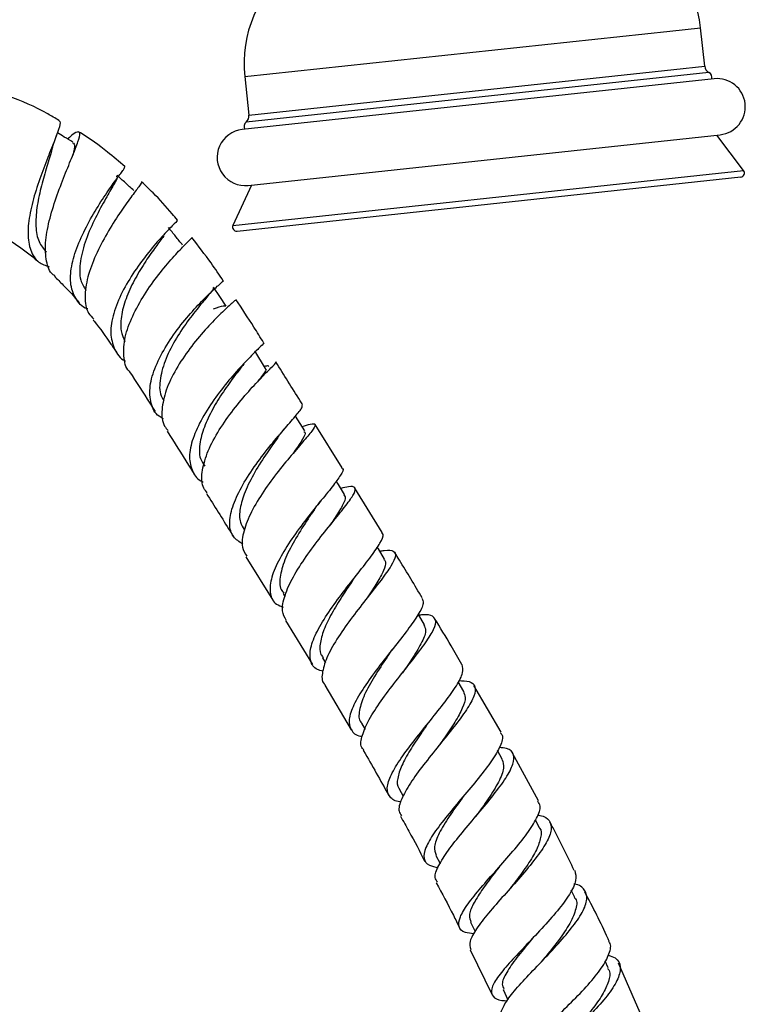
# Model space of a CAD drawing. Units: millimetres. Extents: x 5 to 995, y 5 to 995.
# Drawn here: x 532 to 577, y 548 to 610 of the extents above; entities that cross this region are included whole.
import ezdxf

# ---------------------------------------------------------------- set-up
doc = ezdxf.new("R2010")
doc.units = ezdxf.units.MM

msp = doc.modelspace()

# ---------------------------------------------------------------- linework, layer by layer
at = {"color": 8, "linetype": 'Continuous', "lineweight": 25}
for p, q in [((545.952, 606.2), (572.374, 609.037)), ((572.374, 609.037), (574.289, 609.242)), ((574.803, 606.464), (546.039, 603.376)), ((546.209, 603.807), (572.631, 606.644)), ((572.631, 606.644), (574.546, 606.849)), ((574.822, 600.125), (576.967, 600.356)), ((545.221, 596.948), (574.822, 600.125))]:
    msp.add_line(p, q, dxfattribs=at)
at = {"color": 7, "linetype": 'Continuous', "lineweight": 25}
for p, q in [((574.546, 606.849), (574.289, 609.242)), ((575.133, 606.064), (545.802, 602.916)), ((545.952, 606.2), (546.209, 603.807)), ((546.175, 599.436), (575.507, 602.584)), ((576.967, 600.356), (575.306, 602.563)), ((545.474, 596.595), (576.794, 599.957)), ((546.375, 599.457), (545.221, 596.948)), ((547.249, 588.052), (546.571, 589.134)), ((549.686, 584.168), (549.108, 585.089)), ((552.019, 581.858), (550.321, 584.567)), ((549.308, 583.178), (549.33, 583.205)), ((554.504, 577.851), (552.796, 580.61)), ((551.446, 578.531), (551.499, 578.599)), ((546.03, 576.339), (547.708, 573.642)), ((548.338, 574.05), (548.449, 573.871)), ((548.488, 572.363), (550.156, 569.628)), ((550.792, 570.037), (550.974, 569.736)), ((555.924, 569.322), (555.962, 569.372)), ((559.577, 567.956), (559.228, 568.555)), ((550.923, 568.349), (552.562, 565.574)), ((561.885, 565.418), (560.203, 568.334)), ((553.207, 565.979), (553.43, 565.596)), ((561.963, 563.746), (561.664, 564.281)), ((564.21, 561.146), (562.604, 564.108)), ((555.56, 561.888), (555.808, 561.444)), ((564.27, 559.478), (564.022, 559.947)), ((557.825, 557.76), (558.096, 557.248)), ((566.472, 555.144), (566.251, 555.589)), ((559.987, 553.598), (560.275, 553.017)), ((559.963, 551.887), (561.327, 549.077)), ((568.543, 550.762), (568.352, 551.177)), ((570.533, 547.968), (569.193, 551.054)), ((562.011, 549.413), (562.307, 548.765))]:
    msp.add_line(p, q, dxfattribs=at)
at = {"color": 7, "linetype": 'Continuous', "lineweight": 25, "flags": 128}
for points in [[(544.79, 591.93), (544.399, 592.513), (544.008, 593.097)], [(552.162, 580.212), (551.772, 580.836), (551.642, 581.044)], [(554.651, 576.193), (554.263, 576.824), (554.194, 576.935)], [(557.129, 572.106), (556.745, 572.745), (556.737, 572.757)]]:
    msp.add_lwpolyline(points, dxfattribs=at)
at = {"color": 7, "linetype": 'Continuous', "lineweight": 25}
for centre, radius, start, end in [((566.693, 608.427), 7.64, 6.12704, 64.42318), ((553.548, 607.016), 7.64, 127.83089, 186.12704), ((575.043, 606.902), 0.5, 186.12704, 241.27713), ((574.623, 606.135), 0.375, 346.65582, 61.27713), ((575.32, 604.324), 1.75, 276.12704, 96.12704), ((546.285, 603.093), 0.375, 130.97694, 205.59826), ((545.712, 603.754), 0.5, 310.97694, 6.12704), ((545.988, 601.176), 1.75, 96.12704, 276.12704), ((576.768, 600.205), 0.25, 276.12704, 36.96663), ((545.448, 596.843), 0.25, 155.28745, 276.12704)]:
    msp.add_arc(centre, radius, start, end, dxfattribs=at)
for points, knots in [([(534.398, 603.479), (534.168, 603.615), (533.164, 604.209), (531.936, 604.777), (530.903, 605.098), (530.745, 605.147)], [0, 0, 0, 0, 0.201803, 0.878187, 1, 1, 1, 1]), ([(534.389, 603.462), (534.432, 603.437), (534.531, 603.38), (534.344, 602.778), (533.964, 601.804), (533.458, 600.544), (532.958, 599.137), (532.578, 597.718), (532.427, 596.414), (532.596, 595.357), (533.041, 594.639), (533.574, 594.456), (533.803, 594.377)], [0, 0, 0, 0, 0.085128, 0.192771, 0.298832, 0.403569, 0.507276, 0.610515, 0.713728, 0.817309, 0.921463, 1, 1, 1, 1]), ([(534.145, 593.808), (534.109, 593.83), (533.817, 594.012), (533.601, 594.699), (533.523, 595.833), (533.774, 597.215), (534.222, 598.674), (534.76, 600.084), (535.266, 601.304), (535.623, 602.214), (535.75, 602.741), (535.562, 602.801), (535.274, 602.624), (534.982, 602.353), (534.946, 602.319)], [0, 0, 0, 0, 0.013223, 0.107543, 0.202354, 0.29781, 0.394049, 0.491034, 0.588813, 0.68722, 0.786349, 0.885885, 0.985596, 1, 1, 1, 1]), ([(535.268, 602.125), (535.091, 602.232), (534.77, 602.424), (534.45, 602.617), (534.306, 602.704)], [0, 0, 0, 0, 0.55244, 1, 1, 1, 1]), ([(538.507, 600.606), (538.147, 600.91), (537.269, 601.649), (536.306, 602.372), (535.671, 602.739), (535.633, 602.761)], [0, 0, 0, 0, 0.395398, 0.963458, 1, 1, 1, 1]), ([(533.981, 601.711), (534.027, 601.865), (534.119, 602.181), (534.231, 602.491), (534.287, 602.649)], [0, 0, 0, 0, 0.490719, 1, 1, 1, 1]), ([(535.237, 602.081), (535.28, 602.064), (535.402, 602.016), (535.381, 601.731), (535.285, 601.385), (535.268, 601.321)], [0, 0, 0, 0, 0.303056, 0.871097, 1, 1, 1, 1]), ([(533.971, 601.698), (533.956, 601.634), (533.879, 601.317), (533.607, 600.47), (533.269, 599.276), (533.005, 598.022), (532.935, 596.865), (533.099, 595.9), (533.45, 595.493), (533.62, 595.296)], [0, 0, 0, 0, 0.04108, 0.203888, 0.365584, 0.526641, 0.687669, 0.849273, 1, 1, 1, 1]), ([(536.193, 591.746), (536.185, 591.748), (535.815, 591.857), (535.401, 592.385), (535.058, 593.327), (535.154, 594.34), (535.448, 595.414), (535.917, 596.543), (536.642, 597.854), (537.395, 599.01), (538.034, 599.902), (538.475, 600.489), (538.5, 600.572), (538.512, 600.613)], [0, 0, 0, 0, 0.002253, 0.109505, 0.216108, 0.32171, 0.373383, 0.477264, 0.581171, 0.685168, 0.789461, 0.894443, 1, 1, 1, 1]), ([(537.969, 600.011), (537.997, 600.006), (538.09, 599.991), (537.839, 599.527), (537.327, 598.646), (536.663, 597.439), (536.051, 596.068), (535.689, 594.709), (535.656, 593.597), (535.961, 593.107), (536.086, 592.905)], [0, 0, 0, 0, 0.062768, 0.203849, 0.344217, 0.483978, 0.623611, 0.763603, 0.902574, 1, 1, 1, 1]), ([(539.524, 599.635), (539.537, 599.642), (539.612, 599.682), (539.392, 599.391), (538.905, 598.738), (538.181, 597.723), (537.388, 596.474), (536.666, 595.096), (536.149, 593.717), (535.974, 592.482), (536.107, 591.575), (536.457, 591.228), (536.578, 591.108)], [0, 0, 0, 0, 0.0241155, 0.1395573, 0.2552028, 0.370675, 0.4858182, 0.6003524, 0.7142663, 0.8274503, 0.9402498, 1, 1, 1, 1]), ([(539.052, 599.119), (538.879, 599.276), (538.534, 599.591), (538.19, 599.905), (538.017, 600.063)], [0, 0, 0, 0, 0.499999, 1, 1, 1, 1]), ([(541.78, 597.268), (541.67, 597.402), (541.174, 598.005), (540.464, 598.785), (539.781, 599.426), (539.541, 599.652)], [0, 0, 0, 0, 0.157139, 0.703901, 1, 1, 1, 1]), ([(541.746, 597.24), (541.755, 597.244), (541.798, 597.262), (541.476, 596.955), (540.847, 596.3), (539.991, 595.317), (539.093, 594.115), (538.298, 592.787), (537.752, 591.456), (537.553, 590.221), (537.82, 589.232), (538.187, 588.66), (538.543, 588.518), (538.55, 588.515)], [0, 0, 0, 0, 0.031506, 0.139949, 0.248095, 0.355759, 0.463013, 0.56997, 0.676797, 0.783625, 0.890545, 0.997595, 1, 1, 1, 1]), ([(542.093, 595.726), (541.946, 595.906), (541.652, 596.267), (541.359, 596.627), (541.212, 596.807)], [0, 0, 0, 0, 0.4999998, 1, 1, 1, 1]), ([(540.917, 596.278), (540.762, 596.071), (540.452, 595.658), (539.795, 594.739), (539.143, 593.675), (538.59, 592.526), (538.265, 591.397), (538.197, 590.418), (538.413, 589.933), (538.508, 589.72)], [0, 0, 0, 0, 0.148577, 0.296598, 0.444057, 0.591144, 0.737969, 0.884672, 1, 1, 1, 1]), ([(538.805, 587.85), (538.796, 587.857), (538.531, 588.084), (538.399, 588.809), (538.446, 589.778), (538.768, 590.853), (539.292, 591.981), (540.141, 593.3), (541.054, 594.467), (541.892, 595.394), (542.453, 595.967), (542.72, 596.215), (542.662, 596.182), (542.659, 596.18)], [0, 0, 0, 0, 0.00411, 0.119662, 0.235341, 0.292681, 0.4086, 0.52499, 0.641692, 0.758648, 0.875784, 0.993006, 1, 1, 1, 1]), ([(544.621, 593.506), (544.37, 593.877), (543.75, 594.789), (543.072, 595.666), (542.669, 596.188)], [0, 0, 0, 0, 0.405949, 1, 1, 1, 1]), ([(531.449, 595.951), (531.903, 595.644), (532.476, 595.256), (532.989, 594.801), (533.095, 594.707)], [0, 0, 0, 0, 0.792309, 1, 1, 1, 1]), ([(534.12, 593.781), (534.302, 593.602), (534.824, 593.091), (535.368, 592.504), (535.67, 592.128), (535.68, 592.115)], [0, 0, 0, 0, 0.34208, 0.977968, 1, 1, 1, 1]), ([(540.902, 584.915), (540.806, 584.964), (540.398, 585.174), (540.081, 585.86), (540.007, 586.924), (540.377, 588.185), (541.072, 589.506), (541.981, 590.781), (542.944, 591.895), (543.821, 592.77), (544.408, 593.306), (544.684, 593.53), (544.616, 593.502), (544.61, 593.499)], [0, 0, 0, 0, 0.032491, 0.138163, 0.244074, 0.350141, 0.456347, 0.562708, 0.669224, 0.775895, 0.882681, 0.98956, 1, 1, 1, 1]), ([(543.969, 593.07), (543.987, 593.068), (544.079, 593.061), (543.82, 592.748), (543.27, 592.093), (542.484, 591.12), (541.68, 589.942), (541.009, 588.659), (540.665, 587.421), (540.626, 586.506), (540.867, 586.133), (540.933, 586.031)], [0, 0, 0, 0, 0.032583, 0.164291, 0.295868, 0.4273, 0.5585, 0.689527, 0.820327, 0.95084, 1, 1, 1, 1]), ([(545.386, 592.325), (545.367, 592.298), (545.325, 592.242), (544.783, 591.768), (543.974, 590.981), (543.011, 589.917), (542.066, 588.668), (541.424, 587.56), (540.971, 586.479), (540.76, 585.465), (540.817, 584.601), (541.112, 584.272), (541.192, 584.183)], [0, 0, 0, 0, 0.096987, 0.211494, 0.326234, 0.441124, 0.556064, 0.670997, 0.727839, 0.842727, 0.957665, 1, 1, 1, 1]), ([(547.126, 589.659), (546.926, 589.98), (546.359, 590.888), (545.782, 591.77), (545.409, 592.341)], [0, 0, 0, 0, 0.353188, 1, 1, 1, 1]), ([(544.015, 591.75), (544.258, 591.837), (544.677, 591.987), (544.726, 591.927), (544.747, 591.902)], [0, 0, 0, 0, 0.580896, 1, 1, 1, 1]), ([(536.527, 591.066), (536.55, 591.038), (536.941, 590.554), (537.434, 589.865), (537.897, 589.176), (538.029, 588.98)], [0, 0, 0, 0, 0.042725, 0.727539, 1, 1, 1, 1]), ([(547.114, 589.652), (547.119, 589.654), (547.204, 589.672), (547.011, 589.491), (546.629, 589.1), (546.017, 588.49), (545.1, 587.484), (544.134, 586.273), (543.281, 584.964), (542.686, 583.677), (542.444, 582.514), (542.674, 581.614), (543.014, 581.11), (543.36, 580.999), (543.367, 580.997)], [0, 0, 0, 0, 0.0069407, 0.1113817, 0.163138, 0.267773, 0.3726289, 0.4774514, 0.5821113, 0.6865108, 0.7906001, 0.8943471, 0.997824, 1, 1, 1, 1]), ([(545.899, 588.316), (545.742, 588.117), (545.395, 587.677), (544.708, 586.75), (544.019, 585.666), (543.456, 584.533), (543.134, 583.419), (543.092, 582.515), (543.364, 582.121), (543.464, 581.975)], [0, 0, 0, 0, 0.125527, 0.277379, 0.429016, 0.580438, 0.731408, 0.900622, 1, 1, 1, 1]), ([(543.627, 580.305), (543.546, 580.4), (543.269, 580.719), (543.257, 581.563), (543.564, 582.749), (544.238, 584.06), (545.129, 585.357), (546.095, 586.528), (546.986, 587.481), (547.618, 588.119), (547.928, 588.421), (547.855, 588.419), (547.837, 588.419)], [0, 0, 0, 0, 0.048001, 0.162302, 0.276819, 0.391423, 0.506029, 0.620497, 0.734707, 0.848583, 0.962066, 1, 1, 1, 1]), ([(547.214, 588.032), (547.231, 588.029), (547.336, 588.007), (547.169, 587.765), (546.868, 587.372), (546.751, 587.22)], [0, 0, 0, 0, 0.106075, 0.652438, 1, 1, 1, 1]), ([(547.46, 588.179), (547.448, 588.194), (547.42, 588.227), (547.27, 588.192), (547.187, 588.172)], [0, 0, 0, 0, 0.4419273, 1, 1, 1, 1]), ([(549.552, 585.794), (549.502, 585.874), (548.937, 586.774), (548.387, 587.65), (547.886, 588.449)], [0, 0, 0, 0, 0.0885575, 1, 1, 1, 1]), ([(538.797, 587.844), (539.215, 587.198), (539.74, 586.385), (540.269, 585.54), (540.377, 585.366)], [0, 0, 0, 0, 0.794198, 1, 1, 1, 1]), ([(545.834, 577.127), (545.617, 577.263), (545.152, 577.555), (544.957, 578.36), (545.142, 579.416), (545.703, 580.643), (546.524, 581.931), (547.47, 583.171), (548.392, 584.259), (549.121, 585.094), (549.556, 585.621), (549.525, 585.724), (549.512, 585.768)], [0, 0, 0, 0, 0.090248, 0.193304, 0.29648, 0.399889, 0.503564, 0.607546, 0.711785, 0.816217, 0.920741, 1, 1, 1, 1]), ([(549.522, 584.43), (549.704, 584.489), (550.153, 584.633), (550.386, 584.609), (550.272, 584.315), (549.764, 583.702), (548.978, 582.803), (548.043, 581.677), (547.111, 580.414), (546.33, 579.121), (545.852, 577.922), (545.722, 576.956), (545.968, 576.544), (546.075, 576.366)], [0, 0, 0, 0, 0.065008, 0.159938, 0.254963, 0.350204, 0.445707, 0.541511, 0.637586, 0.73387, 0.830287, 0.926733, 1, 1, 1, 1]), ([(547.989, 583.733), (548.076, 583.851), (548.253, 584.09), (548.457, 584.328), (548.56, 584.449)], [0, 0, 0, 0, 0.49178, 1, 1, 1, 1]), ([(541.141, 584.149), (541.579, 583.45), (542.125, 582.579), (542.686, 581.685), (542.796, 581.51)], [0, 0, 0, 0, 0.803319, 1, 1, 1, 1]), ([(548.001, 583.747), (547.783, 583.443), (547.318, 582.794), (546.551, 581.598), (545.943, 580.393), (545.633, 579.326), (545.602, 578.524), (545.826, 578.174), (545.915, 578.034)], [0, 0, 0, 0, 0.169103, 0.359997, 0.550405, 0.719503, 0.888083, 1, 1, 1, 1]), ([(549.632, 584.134), (549.666, 584.099), (549.765, 583.998), (549.512, 583.557), (549.134, 583.02), (548.963, 582.777)], [0, 0, 0, 0, 0.228028, 0.649906, 1, 1, 1, 1]), ([(551.989, 581.841), (552.006, 581.834), (552.128, 581.792), (551.934, 581.433), (551.438, 580.733), (550.625, 579.741), (549.683, 578.565), (548.755, 577.294), (547.998, 576.04), (547.538, 574.906), (547.492, 573.998), (547.76, 573.418), (548.195, 573.259), (548.344, 573.205)], [0, 0, 0, 0, 0.017161, 0.120596, 0.224185, 0.327842, 0.431466, 0.534949, 0.638224, 0.741238, 0.843989, 0.946518, 1, 1, 1, 1]), ([(548.527, 572.387), (548.431, 572.566), (548.216, 572.966), (548.404, 573.906), (548.933, 575.072), (549.748, 576.344), (550.693, 577.604), (551.618, 578.745), (552.367, 579.674), (552.815, 580.329), (552.849, 580.67), (552.557, 580.74), (552.096, 580.631), (551.925, 580.59)], [0, 0, 0, 0, 0.078054, 0.174403, 0.270885, 0.367441, 0.463974, 0.56041, 0.656659, 0.752665, 0.848407, 0.943881, 1, 1, 1, 1]), ([(543.573, 580.27), (544.062, 579.494), (544.618, 578.61), (545.18, 577.707), (545.248, 577.598)], [0, 0, 0, 0, 0.879155, 1, 1, 1, 1]), ([(552.108, 580.18), (552.148, 580.146), (552.279, 580.035), (552.043, 579.52), (551.653, 578.884), (551.312, 578.383), (551.219, 578.248)], [0, 0, 0, 0, 0.153489, 0.510105, 0.86778, 1, 1, 1, 1]), ([(550.3, 579.295), (550.363, 579.386), (550.491, 579.569), (550.644, 579.76), (550.721, 579.856)], [0, 0, 0, 0, 0.4950985, 1, 1, 1, 1]), ([(550.291, 579.281), (550.16, 579.09), (549.787, 578.543), (549.106, 577.486), (548.458, 576.26), (548.127, 575.162), (548.091, 574.411), (548.329, 574.145), (548.391, 574.076)], [0, 0, 0, 0, 0.110124, 0.31533, 0.520211, 0.72447, 0.928286, 1, 1, 1, 1]), ([(550.805, 569.219), (550.687, 569.249), (550.273, 569.358), (549.994, 569.833), (549.995, 570.638), (550.421, 571.688), (551.152, 572.885), (552.071, 574.14), (553.021, 575.344), (553.858, 576.404), (554.405, 577.217), (554.628, 577.693), (554.493, 577.794), (554.456, 577.822)], [0, 0, 0, 0, 0.040574, 0.142141, 0.243734, 0.345424, 0.447306, 0.549408, 0.651753, 0.754315, 0.857031, 0.959834, 1, 1, 1, 1]), ([(554.352, 576.679), (554.445, 576.696), (554.87, 576.777), (555.24, 576.716), (555.394, 576.412), (555.1, 575.801), (554.467, 574.921), (553.598, 573.824), (552.638, 572.597), (551.746, 571.341), (551.058, 570.155), (550.753, 569.169), (550.721, 568.567), (550.929, 568.39), (550.954, 568.368)], [0, 0, 0, 0, 0.026639, 0.121892, 0.217229, 0.312754, 0.408493, 0.50449, 0.60071, 0.697115, 0.79363, 0.890162, 0.986647, 1, 1, 1, 1]), ([(556.988, 573.774), (556.518, 574.564), (555.955, 575.509), (555.382, 576.433), (555.287, 576.585)], [0, 0, 0, 0, 0.835147, 1, 1, 1, 1]), ([(554.606, 576.168), (554.647, 576.121), (554.77, 575.979), (554.614, 575.5), (554.2, 574.737), (553.789, 574.122), (553.553, 573.766), (553.547, 573.756)], [0, 0, 0, 0, 0.141797, 0.424777, 0.708312, 0.99246, 1, 1, 1, 1]), ([(552.655, 574.853), (552.698, 574.916), (552.776, 575.03), (552.871, 575.152), (552.914, 575.207)], [0, 0, 0, 0, 0.554094, 1, 1, 1, 1]), ([(552.66, 574.858), (552.473, 574.579), (552.056, 573.958), (551.416, 572.931), (550.884, 571.888), (550.613, 570.974), (550.591, 570.352), (550.783, 570.12), (550.837, 570.056)], [0, 0, 0, 0, 0.15674, 0.349724, 0.542267, 0.734458, 0.926189, 1, 1, 1, 1]), ([(556.961, 573.758), (557.008, 573.66), (557.114, 573.439), (556.77, 572.757), (556.106, 571.806), (555.203, 570.663), (554.23, 569.431), (553.34, 568.208), (552.686, 567.098), (552.375, 566.177), (552.53, 565.533), (552.853, 565.209), (553.218, 565.164), (553.255, 565.159)], [0, 0, 0, 0, 0.0799904, 0.1813597, 0.282781, 0.3841555, 0.4854114, 0.5864855, 0.6873302, 0.7879638, 0.8883992, 0.9887272, 1, 1, 1, 1]), ([(553.351, 564.317), (553.32, 564.344), (553.125, 564.516), (553.197, 565.1), (553.563, 566.051), (554.297, 567.205), (555.221, 568.439), (556.194, 569.662), (557.055, 570.769), (557.658, 571.673), (557.9, 572.32), (557.679, 572.663), (557.274, 572.76), (556.851, 572.702), (556.777, 572.692)], [0, 0, 0, 0, 0.017865, 0.113963, 0.210241, 0.30664, 0.403124, 0.499607, 0.596021, 0.692293, 0.788355, 0.884197, 0.979807, 1, 1, 1, 1]), ([(557.079, 572.081), (557.136, 571.988), (557.277, 571.759), (557.006, 571.066), (556.473, 570.15), (555.989, 569.436), (555.768, 569.109)], [0, 0, 0, 0, 0.192667, 0.476209, 0.760298, 1, 1, 1, 1]), ([(559.457, 569.628), (559.235, 570.016), (558.682, 570.983), (558.105, 571.929), (557.759, 572.495)], [0, 0, 0, 0, 0.4015636, 1, 1, 1, 1]), ([(555.002, 570.392), (554.934, 570.29), (554.614, 569.81), (553.997, 568.879), (553.35, 567.728), (553.054, 566.763), (553.013, 566.175), (553.213, 566.002), (553.234, 565.985)], [0, 0, 0, 0, 0.0615141, 0.2903051, 0.5187225, 0.7465401, 0.9739516, 1, 1, 1, 1]), ([(555.01, 570.4), (555.038, 570.441), (555.094, 570.523), (555.163, 570.612), (555.198, 570.656)], [0, 0, 0, 0, 0.499044, 1, 1, 1, 1]), ([(555.671, 561.082), (555.65, 561.084), (555.287, 561.108), (554.942, 561.368), (554.736, 561.919), (555.008, 562.748), (555.636, 563.779), (556.517, 564.949), (557.504, 566.164), (558.439, 567.329), (559.161, 568.345), (559.581, 569.159), (559.503, 569.475), (559.464, 569.632)], [0, 0, 0, 0, 0.006038, 0.105201, 0.204304, 0.303391, 0.402561, 0.501859, 0.601359, 0.701063, 0.800976, 0.901042, 1, 1, 1, 1]), ([(559.264, 568.629), (559.495, 568.622), (560.017, 568.607), (560.329, 568.29), (560.261, 567.7), (559.78, 566.845), (558.994, 565.786), (558.031, 564.599), (557.049, 563.38), (556.201, 562.223), (555.657, 561.236), (555.459, 560.55), (555.638, 560.309), (555.701, 560.225)], [0, 0, 0, 0, 0.076913, 0.173091, 0.269428, 0.365972, 0.46273, 0.559672, 0.656754, 0.753897, 0.851043, 0.948113, 1, 1, 1, 1]), ([(559.543, 567.944), (559.597, 567.833), (559.72, 567.579), (559.516, 566.934), (559.047, 566.073), (558.517, 565.28), (558.176, 564.788), (558.078, 564.647)], [0, 0, 0, 0, 0.185178, 0.424158, 0.663507, 0.903125, 1, 1, 1, 1]), ([(557.334, 565.947), (557.191, 565.74), (556.807, 565.186), (556.206, 564.282), (555.674, 563.325), (555.431, 562.531), (555.406, 562.055), (555.565, 561.906), (555.582, 561.89)], [0, 0, 0, 0, 0.126888, 0.339708, 0.552096, 0.764112, 0.975783, 1, 1, 1, 1]), ([(557.335, 565.948), (557.35, 565.97), (557.376, 566.006), (557.408, 566.046), (557.42, 566.062)], [0, 0, 0, 0, 0.60194, 1, 1, 1, 1]), ([(561.835, 565.39), (561.88, 565.342), (562.048, 565.165), (561.871, 564.585), (561.355, 563.68), (560.51, 562.581), (559.514, 561.396), (558.517, 560.211), (557.684, 559.125), (557.151, 558.211), (557.038, 557.535), (557.298, 557.127), (557.781, 557.042), (557.983, 557.006)], [0, 0, 0, 0, 0.036762, 0.136403, 0.236058, 0.335637, 0.435084, 0.534339, 0.633388, 0.732243, 0.830942, 0.929548, 1, 1, 1, 1]), ([(553.317, 564.296), (553.324, 564.284), (553.87, 563.361), (554.389, 562.419), (554.901, 561.489)], [0, 0, 0, 0, 0.0132444, 1, 1, 1, 1]), ([(557.93, 556.089), (557.871, 556.18), (557.714, 556.421), (557.966, 557.093), (558.566, 558.047), (559.461, 559.169), (560.474, 560.364), (561.453, 561.539), (562.234, 562.6), (562.692, 563.472), (562.712, 564.086), (562.404, 564.416), (561.936, 564.454), (561.771, 564.468)], [0, 0, 0, 0, 0.059359, 0.157683, 0.256181, 0.354836, 0.453579, 0.552364, 0.651103, 0.749742, 0.848218, 0.946496, 1, 1, 1, 1]), ([(561.945, 563.736), (562.003, 563.565), (562.124, 563.207), (561.772, 562.349), (561.133, 561.308), (560.58, 560.543), (560.307, 560.166)], [0, 0, 0, 0, 0.234415, 0.491786, 0.749382, 1, 1, 1, 1]), ([(559.588, 561.483), (559.55, 561.429), (559.241, 560.994), (558.635, 560.162), (558, 559.12), (557.67, 558.287), (557.795, 557.936), (557.853, 557.775)], [0, 0, 0, 0, 0.035256, 0.28617, 0.536634, 0.786587, 1, 1, 1, 1]), ([(560.202, 552.875), (560.009, 552.898), (559.516, 552.958), (559.217, 553.294), (559.283, 553.886), (559.785, 554.715), (560.606, 555.728), (561.614, 556.859), (562.647, 558.022), (563.549, 559.133), (564.148, 560.094), (564.393, 560.781), (564.232, 561.033), (564.173, 561.126)], [0, 0, 0, 0, 0.063151, 0.160596, 0.257951, 0.35528, 0.452668, 0.550169, 0.647851, 0.745729, 0.843808, 0.94206, 1, 1, 1, 1]), ([(559.594, 561.488), (559.598, 561.494), (559.607, 561.506), (559.617, 561.519), (559.623, 561.526)], [0, 0, 0, 0, 0.4999836, 1, 1, 1, 1]), ([(555.635, 560.188), (555.811, 559.879), (556.338, 558.954), (556.828, 558.007), (557.154, 557.377)], [0, 0, 0, 0, 0.334185, 1, 1, 1, 1]), ([(564.149, 560.256), (564.2, 560.252), (564.586, 560.221), (564.926, 559.949), (565.078, 559.391), (564.75, 558.574), (564.06, 557.566), (563.112, 556.433), (562.062, 555.262), (561.071, 554.142), (560.313, 553.164), (559.88, 552.382), (559.961, 552.061), (560.001, 551.906)], [0, 0, 0, 0, 0.014962, 0.113505, 0.212195, 0.311083, 0.410149, 0.509377, 0.608708, 0.708068, 0.807397, 0.90661, 1, 1, 1, 1]), ([(560.324, 560.189), (560.325, 560.189), (560.329, 560.195), (560.335, 560.202), (560.34, 560.209)], [0, 0, 0, 0, 0.044226, 1, 1, 1, 1]), ([(566.438, 556.808), (566.013, 557.702), (565.531, 558.717), (564.993, 559.704), (564.929, 559.822)], [0, 0, 0, 0, 0.880463, 1, 1, 1, 1]), ([(564.265, 559.472), (564.27, 559.468), (564.419, 559.333), (564.375, 558.882), (564.135, 558.126), (563.569, 557.202), (562.963, 556.367), (562.576, 555.863), (562.448, 555.696)], [0, 0, 0, 0, 0.007806, 0.228193, 0.448857, 0.669743, 0.890653, 1, 1, 1, 1]), ([(561.763, 557.031), (561.633, 556.861), (561.246, 556.353), (560.643, 555.546), (560.122, 554.698), (559.857, 554.024), (559.964, 553.735), (560.013, 553.602)], [0, 0, 0, 0, 0.116463, 0.346489, 0.576126, 0.80539, 1, 1, 1, 1]), ([(566.469, 556.823), (566.518, 556.628), (566.615, 556.234), (566.192, 555.359), (565.435, 554.331), (564.431, 553.206), (563.35, 552.077), (562.356, 551.026), (561.612, 550.126), (561.233, 549.426), (561.333, 548.963), (561.702, 548.742), (562.157, 548.716), (562.273, 548.71)], [0, 0, 0, 0, 0.095399, 0.192835, 0.290173, 0.387354, 0.48433, 0.581102, 0.67767, 0.774105, 0.870456, 0.966822, 1, 1, 1, 1]), ([(557.856, 556.05), (558.219, 555.383), (558.724, 554.457), (559.179, 553.508), (559.306, 553.243)], [0, 0, 0, 0, 0.721171, 1, 1, 1, 1]), ([(561.962, 547.721), (561.96, 547.722), (561.815, 547.826), (561.953, 548.232), (562.385, 548.963), (563.22, 549.913), (564.252, 550.991), (565.336, 552.129), (566.299, 553.241), (566.988, 554.24), (567.298, 555.066), (567.104, 555.639), (566.776, 555.925), (566.427, 555.969), (566.421, 555.969)], [0, 0, 0, 0, 0.000952, 0.100163, 0.199578, 0.299185, 0.398982, 0.498907, 0.59892, 0.69893, 0.798868, 0.898671, 0.998286, 1, 1, 1, 1]), ([(566.438, 555.135), (566.463, 555.109), (566.647, 554.921), (566.549, 554.345), (566.14, 553.419), (565.382, 552.344), (564.752, 551.576), (564.462, 551.219), (564.462, 551.219)], [0, 0, 0, 0, 0.038512, 0.27854, 0.518943, 0.759317, 0.999688, 1, 1, 1, 1]), ([(568.598, 552.424), (568.573, 552.483), (568.125, 553.519), (567.599, 554.52), (567.103, 555.465)], [0, 0, 0, 0, 0.056909, 1, 1, 1, 1]), ([(563.809, 552.565), (563.779, 552.527), (563.453, 552.12), (562.832, 551.375), (562.191, 550.449), (561.889, 549.788), (562.018, 549.532), (562.068, 549.434)], [0, 0, 0, 0, 0.027769, 0.296355, 0.564414, 0.832102, 1, 1, 1, 1]), ([(564.171, 544.515), (564.079, 544.52), (563.635, 544.544), (563.243, 544.731), (563.09, 545.135), (563.434, 545.762), (564.162, 546.582), (565.161, 547.559), (566.275, 548.631), (567.331, 549.723), (568.183, 550.761), (568.639, 551.646), (568.768, 552.204), (568.595, 552.387), (568.572, 552.412)], [0, 0, 0, 0, 0.024997, 0.120993, 0.216841, 0.312562, 0.408245, 0.503944, 0.599761, 0.695743, 0.791951, 0.888374, 0.985002, 1, 1, 1, 1]), ([(568.554, 551.555), (568.708, 551.501), (569.139, 551.353), (569.356, 550.863), (569.214, 550.11), (568.624, 549.167), (567.713, 548.108), (566.615, 547.004), (565.502, 545.94), (564.536, 544.985), (563.91, 544.214), (563.654, 543.731), (563.79, 543.577), (563.826, 543.536)], [0, 0, 0, 0, 0.055929, 0.156532, 0.257332, 0.358314, 0.459441, 0.560634, 0.661827, 0.76293, 0.863892, 0.964657, 1, 1, 1, 1]), ([(568.499, 550.75), (568.537, 550.697), (568.698, 550.481), (568.598, 549.923), (568.23, 549.105), (567.565, 548.176), (566.882, 547.366), (566.467, 546.901), (566.331, 546.748)], [0, 0, 0, 0, 0.066217, 0.27411, 0.482091, 0.690169, 0.898048, 1, 1, 1, 1])]:
    msp.add_open_spline(points, degree=3, knots=knots, dxfattribs=at)

doc.saveas('drawing.dxf')
